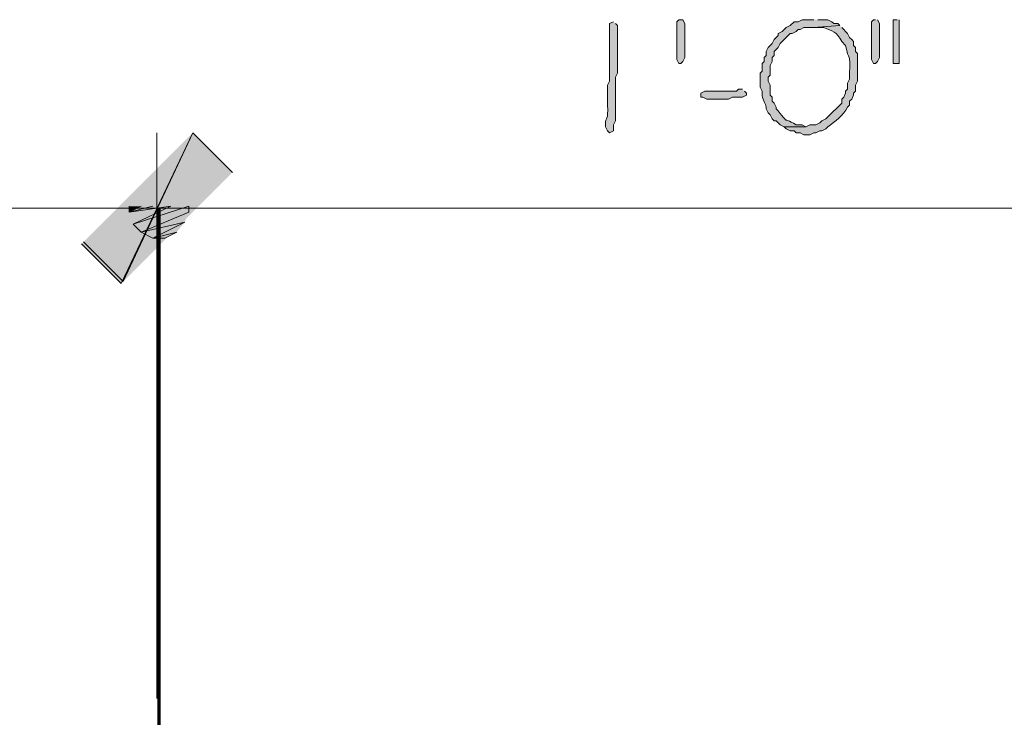
# Model space of a CAD drawing. Units: inches. Extents: x -61 to 673, y 119 to 673.
# Drawn here: x 568 to 598, y 441 to 463 of the extents above; entities that cross this region are included whole.
import ezdxf

# ---------------------------------------------------------------- set-up
doc = ezdxf.new("R2010")
doc.units = ezdxf.units.IN
doc.header["$MEASUREMENT"] = 0
doc.layers.add('Layer 1', color=7, linetype='Continuous')

msp = doc.modelspace()

# ---------------------------------------------------------------- hatches: boundary and pattern name
at = {"layer": 'Layer 1', "true_color": 0xffffff}
for points in [[(588.27, 462.39), (588.27, 461.43), (588.209, 461.31), (588.15, 461.25), (588.09, 461.25), (588.029, 461.37), (588.029, 462.51), (588.09, 462.57), (588.209, 462.57), (588.27, 462.45)], [(594.029, 462.57), (593.971, 462.57), (593.91, 462.51), (593.91, 461.37), (593.971, 461.25), (594.029, 461.25), (594.09, 461.31), (594.15, 461.43), (594.15, 462.45), (594.09, 462.57)], [(594.689, 462.57), (594.57, 462.57), (594.57, 461.25), (594.75, 461.25), (594.75, 462.57)], [(590.01, 460.47), (589.891, 460.47), (589.83, 460.41), (588.869, 460.41), (588.75, 460.35), (588.75, 460.23), (588.811, 460.23), (588.93, 460.169), (589.59, 460.169), (589.709, 460.23), (590.01, 460.23), (590.129, 460.29), (590.129, 460.35), (590.07, 460.41)], [(573.391, 459.15), (571.23, 454.59), (570.029, 455.79)], [(570.09, 455.85), (571.289, 454.65), (573.391, 459.15)], [(574.59, 457.95), (573.391, 459.15), (571.23, 454.59)], [(571.289, 454.65), (573.391, 459.15), (574.59, 457.95)], [(571.471, 456.93), (571.471, 456.75), (571.83, 456.93)], [(571.83, 456.93), (571.471, 456.75), (572.189, 456.93)], [(571.59, 456.39), (572.73, 456.93), (571.471, 456.75)], [(572.73, 456.93), (571.471, 456.75), (572.189, 456.93)], [(572.73, 456.93), (571.59, 456.39), (573.27, 456.93)], [(571.59, 456.39), (573.27, 456.93), (573.27, 456.75)], [(571.59, 456.39), (571.83, 456.15), (573.27, 456.75)], [(573.27, 456.75), (571.83, 456.15), (573.15, 456.45)], [(571.83, 456.15), (572.189, 455.97), (573.15, 456.45)], [(573.15, 456.45), (572.189, 455.97), (572.91, 456.15)], [(572.189, 455.97), (572.549, 455.97), (572.91, 456.15)]]:
    msp.add_hatch(color=7, dxfattribs=at).paths.add_polyline_path(points)
h = msp.add_hatch(color=7, dxfattribs=at)
edge = h.paths.add_edge_path()
edge.add_spline(control_points=[(592.17, 462.57), (592.17, 462.57), (591.811, 462.57), (591.811, 462.57), (591.811, 462.57), (591.689, 462.51), (591.689, 462.51), (591.689, 462.51), (591.57, 462.51), (591.57, 462.51), (591.57, 462.51), (591.449, 462.39), (591.449, 462.39), (591.449, 462.39), (591.33, 462.33), (591.33, 462.33), (591.33, 462.33), (591.209, 462.209), (591.209, 462.209), (591.209, 462.209), (591.09, 462.15), (591.09, 462.15), (591.09, 462.15), (591.09, 462.09), (591.09, 462.09), (591.09, 462.09), (591.029, 462.03), (591.029, 462.03), (591.029, 462.03), (590.971, 461.97), (590.971, 461.97), (590.971, 461.97), (590.91, 461.85), (590.91, 461.85), (590.91, 461.85), (590.85, 461.79), (590.85, 461.79), (590.85, 461.79), (590.789, 461.73), (590.789, 461.73), (590.789, 461.73), (590.73, 461.61), (590.73, 461.61), (590.73, 461.61), (590.73, 461.49), (590.73, 461.49), (590.73, 461.49), (590.67, 461.43), (590.67, 461.43), (590.67, 461.43), (590.67, 461.31), (590.67, 461.31), (590.67, 461.31), (590.609, 461.25), (590.609, 461.25), (590.609, 461.25), (590.609, 461.01), (590.609, 461.01), (590.609, 461.01), (590.549, 460.95), (590.549, 460.95), (590.549, 460.95), (590.549, 460.53), (590.549, 460.53), (590.549, 460.53), (590.609, 460.41), (590.609, 460.41), (590.588, 460.195), (590.652, 460.145), (590.73, 459.93), (590.73, 459.93), (590.73, 459.87), (590.73, 459.87), (590.73, 459.87), (590.789, 459.75), (590.789, 459.75), (590.789, 459.75), (590.85, 459.69), (590.85, 459.69), (590.85, 459.69), (590.91, 459.57), (590.91, 459.57), (590.91, 459.57), (590.971, 459.51), (590.971, 459.51), (590.971, 459.51), (591.029, 459.51), (591.029, 459.51), (591.029, 459.51), (591.09, 459.45), (591.09, 459.45), (591.09, 459.45), (591.15, 459.39), (591.15, 459.39), (591.15, 459.39), (591.27, 459.33), (591.27, 459.33), (591.27, 459.33), (591.93, 459.33), (591.93, 459.33), (591.93, 459.33), (591.811, 459.39), (591.811, 459.39), (591.811, 459.39), (591.629, 459.39), (591.629, 459.39), (591.156, 459.679), (591.469, 459.356), (591.09, 459.81), (591.09, 459.81), (591.029, 459.87), (591.029, 459.87), (591.029, 459.87), (591.029, 459.93), (591.029, 459.93), (591.029, 459.93), (590.971, 460.05), (590.971, 460.05), (590.971, 460.05), (590.91, 460.11), (590.91, 460.11), (590.91, 460.11), (590.91, 460.23), (590.91, 460.23), (590.91, 460.23), (590.85, 460.29), (590.85, 460.29), (590.85, 460.29), (590.85, 460.59), (590.85, 460.59), (590.85, 460.59), (590.789, 460.709), (590.789, 460.709), (590.789, 460.709), (590.789, 460.83), (590.789, 460.83), (590.789, 460.83), (590.85, 460.89), (590.85, 460.89), (590.85, 460.89), (590.85, 461.19), (590.85, 461.19), (590.85, 461.19), (590.91, 461.31), (590.91, 461.31), (590.91, 461.31), (590.91, 461.43), (590.91, 461.43), (590.91, 461.43), (590.971, 461.49), (590.971, 461.49), (590.971, 461.49), (590.971, 461.61), (590.971, 461.61), (590.971, 461.61), (591.029, 461.669), (591.029, 461.669), (591.029, 461.669), (591.09, 461.73), (591.09, 461.73), (591.09, 461.73), (591.15, 461.85), (591.15, 461.85), (591.15, 461.85), (591.449, 462.15), (591.449, 462.15), (591.449, 462.15), (591.51, 462.15), (591.51, 462.15), (591.51, 462.15), (591.629, 462.209), (591.629, 462.209), (591.629, 462.209), (591.689, 462.27), (591.689, 462.27), (591.689, 462.27), (591.75, 462.27), (591.75, 462.27), (591.75, 462.27), (591.869, 462.33), (591.869, 462.33), (591.869, 462.33), (592.17, 462.33), (592.17, 462.33), (592.17, 462.33), (592.949, 462.39), (592.949, 462.39), (592.949, 462.39), (592.891, 462.45), (592.891, 462.45), (592.891, 462.45), (592.77, 462.45), (592.77, 462.45), (592.77, 462.45), (592.709, 462.51), (592.709, 462.51), (592.709, 462.51), (592.59, 462.57), (592.59, 462.57), (592.59, 462.57), (592.289, 462.57), (592.289, 462.57)], knot_values=[0, 0, 0, 0, 1, 1, 1, 2, 2, 2, 3, 3, 3, 4, 4, 4, 5, 5, 5, 6, 6, 6, 7, 7, 7, 8, 8, 8, 9, 9, 9, 10, 10, 10, 11, 11, 11, 12, 12, 12, 13, 13, 13, 14, 14, 14, 15, 15, 15, 16, 16, 16, 17, 17, 17, 18, 18, 18, 19, 19, 19, 20, 20, 20, 21, 21, 21, 22, 22, 22, 23, 23, 23, 24, 24, 24, 25, 25, 25, 26, 26, 26, 27, 27, 27, 28, 28, 28, 29, 29, 29, 30, 30, 30, 31, 31, 31, 32, 32, 32, 33, 33, 33, 34, 34, 34, 35, 35, 35, 36, 36, 36, 37, 37, 37, 38, 38, 38, 39, 39, 39, 40, 40, 40, 41, 41, 41, 42, 42, 42, 43, 43, 43, 44, 44, 44, 45, 45, 45, 46, 46, 46, 47, 47, 47, 48, 48, 48, 49, 49, 49, 50, 50, 50, 51, 51, 51, 52, 52, 52, 53, 53, 53, 54, 54, 54, 55, 55, 55, 56, 56, 56, 57, 57, 57, 58, 58, 58, 59, 59, 59, 60, 60, 60, 61, 61, 61, 62, 62, 62, 63, 63, 63, 64, 64, 64, 65, 65, 65, 66, 66, 66, 67, 67, 67, 67], degree=3, periodic=0)
edge.add_line((592.289, 462.57), (592.17, 462.57))
h = msp.add_hatch(color=7, dxfattribs=at)
edge = h.paths.add_edge_path()
edge.add_spline(control_points=[(586.109, 462.51), (586.109, 462.51), (585.99, 462.45), (585.99, 462.45), (585.99, 462.45), (585.99, 462.33), (585.99, 462.33), (585.99, 461.89), (585.99, 461.45), (585.99, 461.01), (585.99, 461.01), (585.99, 460.709), (585.99, 460.709), (585.99, 460.709), (585.93, 460.59), (585.93, 460.59), (585.93, 460.59), (585.93, 459.99), (585.93, 459.99), (585.965, 459.481), (585.865, 459.679), (585.869, 459.39), (585.869, 459.39), (585.869, 459.33), (585.869, 459.33), (585.869, 459.33), (585.93, 459.209), (585.93, 459.209), (585.93, 459.209), (585.99, 459.15), (585.99, 459.15), (585.99, 459.15), (586.109, 459.209), (586.109, 459.209), (586.109, 459.209), (586.109, 459.39), (586.109, 459.39), (586.109, 459.39), (586.17, 459.51), (586.17, 459.51), (586.17, 459.51), (586.17, 460.11), (586.17, 460.11), (586.17, 460.27), (586.17, 460.43), (586.17, 460.59), (586.17, 460.59), (586.17, 460.83), (586.17, 460.83), (586.17, 460.83), (586.23, 460.95), (586.23, 460.95), (586.23, 461.39), (586.23, 461.83), (586.23, 462.27), (586.23, 462.27), (586.23, 462.39), (586.23, 462.39), (586.23, 462.39), (586.17, 462.45), (586.17, 462.45)], knot_values=[0, 0, 0, 0, 1, 1, 1, 2, 2, 2, 3, 3, 3, 4, 4, 4, 5, 5, 5, 6, 6, 6, 7, 7, 7, 8, 8, 8, 9, 9, 9, 10, 10, 10, 11, 11, 11, 12, 12, 12, 13, 13, 13, 14, 14, 14, 15, 15, 15, 16, 16, 16, 17, 17, 17, 18, 18, 18, 19, 19, 19, 20, 20, 20, 20], degree=3, periodic=0)
edge.add_line((586.17, 462.45), (586.109, 462.51))
h = msp.add_hatch(color=7, dxfattribs=at)
edge = h.paths.add_edge_path()
edge.add_spline(control_points=[(592.949, 462.39), (592.949, 462.39), (592.17, 462.33), (592.17, 462.33), (592.17, 462.33), (592.471, 462.33), (592.471, 462.33), (592.734, 462.224), (592.855, 462.215), (593.01, 461.91), (593.01, 461.91), (593.129, 461.79), (593.129, 461.79), (593.219, 461.29), (593.273, 461.61), (593.25, 460.95), (593.25, 460.95), (593.25, 460.77), (593.25, 460.77), (593.25, 460.77), (593.189, 460.65), (593.189, 460.65), (593.189, 460.65), (593.189, 460.47), (593.189, 460.47), (593.189, 460.47), (593.129, 460.41), (593.129, 460.41), (593.129, 460.41), (593.129, 460.35), (593.129, 460.35), (593.129, 460.35), (593.07, 460.23), (593.07, 460.23), (593.07, 460.23), (593.01, 460.169), (593.01, 460.169), (593.01, 460.169), (593.01, 460.05), (593.01, 460.05), (593.01, 460.05), (592.59, 459.63), (592.59, 459.63), (592.59, 459.63), (592.529, 459.57), (592.529, 459.57), (592.529, 459.57), (592.41, 459.51), (592.41, 459.51), (592.41, 459.51), (592.35, 459.45), (592.35, 459.45), (592.35, 459.45), (592.23, 459.39), (592.23, 459.39), (592.23, 459.39), (592.049, 459.39), (592.049, 459.39), (592.049, 459.39), (591.93, 459.33), (591.93, 459.33), (591.93, 459.33), (591.27, 459.33), (591.27, 459.33), (591.27, 459.33), (591.33, 459.27), (591.33, 459.27), (591.33, 459.27), (591.449, 459.209), (591.449, 459.209), (591.449, 459.209), (591.57, 459.209), (591.57, 459.209), (591.57, 459.209), (591.629, 459.15), (591.629, 459.15), (591.629, 459.15), (591.75, 459.15), (591.75, 459.15), (591.75, 459.15), (591.869, 459.09), (591.869, 459.09), (591.869, 459.09), (592.049, 459.09), (592.049, 459.09), (592.049, 459.09), (592.17, 459.15), (592.17, 459.15), (592.17, 459.15), (592.23, 459.15), (592.23, 459.15), (592.23, 459.15), (592.35, 459.209), (592.35, 459.209), (592.35, 459.209), (592.41, 459.209), (592.41, 459.209), (592.41, 459.209), (592.529, 459.27), (592.529, 459.27), (592.529, 459.27), (592.59, 459.33), (592.59, 459.33), (592.811, 459.493), (593.061, 459.678), (593.189, 459.93), (593.189, 459.93), (593.25, 459.99), (593.25, 459.99), (593.25, 459.99), (593.25, 460.11), (593.25, 460.11), (593.25, 460.11), (593.311, 460.169), (593.311, 460.169), (593.311, 460.169), (593.369, 460.29), (593.369, 460.29), (593.369, 460.29), (593.369, 460.35), (593.369, 460.35), (593.369, 460.35), (593.43, 460.41), (593.43, 460.41), (593.43, 460.41), (593.43, 460.59), (593.43, 460.59), (593.43, 460.59), (593.49, 460.709), (593.49, 460.709), (593.49, 460.709), (593.49, 461.55), (593.49, 461.55), (593.49, 461.55), (593.43, 461.61), (593.43, 461.61), (593.43, 461.61), (593.43, 461.73), (593.43, 461.73), (593.43, 461.73), (593.369, 461.79), (593.369, 461.79), (593.369, 461.79), (593.369, 461.91), (593.369, 461.91), (593.369, 461.91), (593.311, 461.97), (593.311, 461.97), (593.311, 461.97), (593.25, 462.03), (593.25, 462.03), (593.25, 462.03), (593.189, 462.15), (593.189, 462.15), (593.189, 462.15), (593.01, 462.33), (593.01, 462.33)], knot_values=[0, 0, 0, 0, 1, 1, 1, 2, 2, 2, 3, 3, 3, 4, 4, 4, 5, 5, 5, 6, 6, 6, 7, 7, 7, 8, 8, 8, 9, 9, 9, 10, 10, 10, 11, 11, 11, 12, 12, 12, 13, 13, 13, 14, 14, 14, 15, 15, 15, 16, 16, 16, 17, 17, 17, 18, 18, 18, 19, 19, 19, 20, 20, 20, 21, 21, 21, 22, 22, 22, 23, 23, 23, 24, 24, 24, 25, 25, 25, 26, 26, 26, 27, 27, 27, 28, 28, 28, 29, 29, 29, 30, 30, 30, 31, 31, 31, 32, 32, 32, 33, 33, 33, 34, 34, 34, 35, 35, 35, 36, 36, 36, 37, 37, 37, 38, 38, 38, 39, 39, 39, 40, 40, 40, 41, 41, 41, 42, 42, 42, 43, 43, 43, 44, 44, 44, 45, 45, 45, 46, 46, 46, 47, 47, 47, 48, 48, 48, 49, 49, 49, 50, 50, 50, 51, 51, 51, 52, 52, 52, 52], degree=3, periodic=0)
edge.add_line((593.01, 462.33), (592.949, 462.39))

# ---------------------------------------------------------------- linework, layer by layer
at = {"layer": 'Layer 1', "lineweight": 0}
for points in [[(588.27, 462.39), (588.27, 461.43), (588.209, 461.31), (588.15, 461.25), (588.09, 461.25), (588.029, 461.37), (588.029, 462.51), (588.09, 462.57), (588.209, 462.57), (588.27, 462.45), (588.27, 462.39)], [(594.029, 462.57), (593.971, 462.57), (593.91, 462.51), (593.91, 461.37), (593.971, 461.25), (594.029, 461.25), (594.09, 461.31), (594.15, 461.43), (594.15, 462.45), (594.09, 462.57)], [(594.689, 462.57), (594.57, 462.57), (594.57, 461.25), (594.75, 461.25), (594.75, 462.57)], [(590.01, 460.47), (589.891, 460.47), (589.83, 460.41), (588.869, 460.41), (588.75, 460.35), (588.75, 460.23), (588.811, 460.23), (588.93, 460.169), (589.59, 460.169), (589.709, 460.23), (590.01, 460.23), (590.129, 460.29), (590.129, 460.35), (590.07, 460.41)], [(573.391, 459.15), (571.23, 454.59), (570.029, 455.79)], [(570.09, 455.85), (571.289, 454.65), (573.391, 459.15)], [(574.59, 457.95), (573.391, 459.15), (571.23, 454.59)], [(571.289, 454.65), (573.391, 459.15), (574.59, 457.95)], [(571.471, 456.93), (571.471, 456.75), (571.83, 456.93)], [(571.83, 456.93), (571.471, 456.75), (572.189, 456.93)], [(571.59, 456.39), (572.73, 456.93), (571.471, 456.75)], [(572.73, 456.93), (571.471, 456.75), (572.189, 456.93)], [(572.73, 456.93), (571.59, 456.39), (573.27, 456.93)], [(571.59, 456.39), (573.27, 456.93), (573.27, 456.75)], [(571.59, 456.39), (571.83, 456.15), (573.27, 456.75)], [(573.27, 456.75), (571.83, 456.15), (573.15, 456.45)], [(571.83, 456.15), (572.189, 455.97), (573.15, 456.45)], [(573.15, 456.45), (572.189, 455.97), (572.91, 456.15)], [(572.189, 455.97), (572.549, 455.97), (572.91, 456.15)]]:
    msp.add_lwpolyline(points, dxfattribs=at)
at = {"layer": 'Layer 1', "color": 7, "lineweight": 5, "true_color": 0xffffff}
for points in [[(572.311, 442.05), (572.311, 459.15)], [(572.311, 442.05), (572.311, 459.15)], [(506.31, 456.87), (572.311, 456.87)], [(572.311, 456.87), (608.311, 456.87)]]:
    msp.add_lwpolyline(points, dxfattribs=at)
at = {"layer": 'Layer 1', "color": 7, "lineweight": 70, "true_color": 0xffffff}
msp.add_lwpolyline([(572.369, 456.87), (572.369, 403.83), (625.41, 403.83)], dxfattribs=at)
at = {"layer": 'Layer 1', "lineweight": 0}
for points, knots in [([(592.17, 462.57), (592.17, 462.57), (591.811, 462.57), (591.811, 462.57), (591.811, 462.57), (591.689, 462.51), (591.689, 462.51), (591.689, 462.51), (591.57, 462.51), (591.57, 462.51), (591.57, 462.51), (591.449, 462.39), (591.449, 462.39), (591.449, 462.39), (591.33, 462.33), (591.33, 462.33), (591.33, 462.33), (591.209, 462.209), (591.209, 462.209), (591.209, 462.209), (591.09, 462.15), (591.09, 462.15), (591.09, 462.15), (591.09, 462.09), (591.09, 462.09), (591.09, 462.09), (591.029, 462.03), (591.029, 462.03), (591.029, 462.03), (590.971, 461.97), (590.971, 461.97), (590.971, 461.97), (590.91, 461.85), (590.91, 461.85), (590.91, 461.85), (590.85, 461.79), (590.85, 461.79), (590.85, 461.79), (590.789, 461.73), (590.789, 461.73), (590.789, 461.73), (590.73, 461.61), (590.73, 461.61), (590.73, 461.61), (590.73, 461.49), (590.73, 461.49), (590.73, 461.49), (590.67, 461.43), (590.67, 461.43), (590.67, 461.43), (590.67, 461.31), (590.67, 461.31), (590.67, 461.31), (590.609, 461.25), (590.609, 461.25), (590.609, 461.25), (590.609, 461.01), (590.609, 461.01), (590.609, 461.01), (590.549, 460.95), (590.549, 460.95), (590.549, 460.95), (590.549, 460.53), (590.549, 460.53), (590.549, 460.53), (590.609, 460.41), (590.609, 460.41), (590.588, 460.195), (590.652, 460.145), (590.73, 459.93), (590.73, 459.93), (590.73, 459.87), (590.73, 459.87), (590.73, 459.87), (590.789, 459.75), (590.789, 459.75), (590.789, 459.75), (590.85, 459.69), (590.85, 459.69), (590.85, 459.69), (590.91, 459.57), (590.91, 459.57), (590.91, 459.57), (590.971, 459.51), (590.971, 459.51), (590.971, 459.51), (591.029, 459.51), (591.029, 459.51), (591.029, 459.51), (591.09, 459.45), (591.09, 459.45), (591.09, 459.45), (591.15, 459.39), (591.15, 459.39), (591.15, 459.39), (591.27, 459.33), (591.27, 459.33), (591.27, 459.33), (591.93, 459.33), (591.93, 459.33), (591.93, 459.33), (591.811, 459.39), (591.811, 459.39), (591.811, 459.39), (591.629, 459.39), (591.629, 459.39), (591.156, 459.679), (591.469, 459.356), (591.09, 459.81), (591.09, 459.81), (591.029, 459.87), (591.029, 459.87), (591.029, 459.87), (591.029, 459.93), (591.029, 459.93), (591.029, 459.93), (590.971, 460.05), (590.971, 460.05), (590.971, 460.05), (590.91, 460.11), (590.91, 460.11), (590.91, 460.11), (590.91, 460.23), (590.91, 460.23), (590.91, 460.23), (590.85, 460.29), (590.85, 460.29), (590.85, 460.29), (590.85, 460.59), (590.85, 460.59), (590.85, 460.59), (590.789, 460.709), (590.789, 460.709), (590.789, 460.709), (590.789, 460.83), (590.789, 460.83), (590.789, 460.83), (590.85, 460.89), (590.85, 460.89), (590.85, 460.89), (590.85, 461.19), (590.85, 461.19), (590.85, 461.19), (590.91, 461.31), (590.91, 461.31), (590.91, 461.31), (590.91, 461.43), (590.91, 461.43), (590.91, 461.43), (590.971, 461.49), (590.971, 461.49), (590.971, 461.49), (590.971, 461.61), (590.971, 461.61), (590.971, 461.61), (591.029, 461.669), (591.029, 461.669), (591.029, 461.669), (591.09, 461.73), (591.09, 461.73), (591.09, 461.73), (591.15, 461.85), (591.15, 461.85), (591.15, 461.85), (591.449, 462.15), (591.449, 462.15), (591.449, 462.15), (591.51, 462.15), (591.51, 462.15), (591.51, 462.15), (591.629, 462.209), (591.629, 462.209), (591.629, 462.209), (591.689, 462.27), (591.689, 462.27), (591.689, 462.27), (591.75, 462.27), (591.75, 462.27), (591.75, 462.27), (591.869, 462.33), (591.869, 462.33), (591.869, 462.33), (592.17, 462.33), (592.17, 462.33), (592.17, 462.33), (592.949, 462.39), (592.949, 462.39), (592.949, 462.39), (592.891, 462.45), (592.891, 462.45), (592.891, 462.45), (592.77, 462.45), (592.77, 462.45), (592.77, 462.45), (592.709, 462.51), (592.709, 462.51), (592.709, 462.51), (592.59, 462.57), (592.59, 462.57), (592.59, 462.57), (592.289, 462.57), (592.289, 462.57)], [0, 0, 0, 0, 1, 1, 1, 2, 2, 2, 3, 3, 3, 4, 4, 4, 5, 5, 5, 6, 6, 6, 7, 7, 7, 8, 8, 8, 9, 9, 9, 10, 10, 10, 11, 11, 11, 12, 12, 12, 13, 13, 13, 14, 14, 14, 15, 15, 15, 16, 16, 16, 17, 17, 17, 18, 18, 18, 19, 19, 19, 20, 20, 20, 21, 21, 21, 22, 22, 22, 23, 23, 23, 24, 24, 24, 25, 25, 25, 26, 26, 26, 27, 27, 27, 28, 28, 28, 29, 29, 29, 30, 30, 30, 31, 31, 31, 32, 32, 32, 33, 33, 33, 34, 34, 34, 35, 35, 35, 36, 36, 36, 37, 37, 37, 38, 38, 38, 39, 39, 39, 40, 40, 40, 41, 41, 41, 42, 42, 42, 43, 43, 43, 44, 44, 44, 45, 45, 45, 46, 46, 46, 47, 47, 47, 48, 48, 48, 49, 49, 49, 50, 50, 50, 51, 51, 51, 52, 52, 52, 53, 53, 53, 54, 54, 54, 55, 55, 55, 56, 56, 56, 57, 57, 57, 58, 58, 58, 59, 59, 59, 60, 60, 60, 61, 61, 61, 62, 62, 62, 63, 63, 63, 64, 64, 64, 65, 65, 65, 66, 66, 66, 67, 67, 67, 67]), ([(586.109, 462.51), (586.109, 462.51), (585.99, 462.45), (585.99, 462.45), (585.99, 462.45), (585.99, 462.33), (585.99, 462.33), (585.99, 461.89), (585.99, 461.45), (585.99, 461.01), (585.99, 461.01), (585.99, 460.709), (585.99, 460.709), (585.99, 460.709), (585.93, 460.59), (585.93, 460.59), (585.93, 460.59), (585.93, 459.99), (585.93, 459.99), (585.965, 459.481), (585.865, 459.679), (585.869, 459.39), (585.869, 459.39), (585.869, 459.33), (585.869, 459.33), (585.869, 459.33), (585.93, 459.209), (585.93, 459.209), (585.93, 459.209), (585.99, 459.15), (585.99, 459.15), (585.99, 459.15), (586.109, 459.209), (586.109, 459.209), (586.109, 459.209), (586.109, 459.39), (586.109, 459.39), (586.109, 459.39), (586.17, 459.51), (586.17, 459.51), (586.17, 459.51), (586.17, 460.11), (586.17, 460.11), (586.17, 460.27), (586.17, 460.43), (586.17, 460.59), (586.17, 460.59), (586.17, 460.83), (586.17, 460.83), (586.17, 460.83), (586.23, 460.95), (586.23, 460.95), (586.23, 461.39), (586.23, 461.83), (586.23, 462.27), (586.23, 462.27), (586.23, 462.39), (586.23, 462.39), (586.23, 462.39), (586.17, 462.45), (586.17, 462.45)], [0, 0, 0, 0, 1, 1, 1, 2, 2, 2, 3, 3, 3, 4, 4, 4, 5, 5, 5, 6, 6, 6, 7, 7, 7, 8, 8, 8, 9, 9, 9, 10, 10, 10, 11, 11, 11, 12, 12, 12, 13, 13, 13, 14, 14, 14, 15, 15, 15, 16, 16, 16, 17, 17, 17, 18, 18, 18, 19, 19, 19, 20, 20, 20, 20]), ([(592.949, 462.39), (592.949, 462.39), (592.17, 462.33), (592.17, 462.33), (592.17, 462.33), (592.471, 462.33), (592.471, 462.33), (592.734, 462.224), (592.855, 462.215), (593.01, 461.91), (593.01, 461.91), (593.129, 461.79), (593.129, 461.79), (593.219, 461.29), (593.273, 461.61), (593.25, 460.95), (593.25, 460.95), (593.25, 460.77), (593.25, 460.77), (593.25, 460.77), (593.189, 460.65), (593.189, 460.65), (593.189, 460.65), (593.189, 460.47), (593.189, 460.47), (593.189, 460.47), (593.129, 460.41), (593.129, 460.41), (593.129, 460.41), (593.129, 460.35), (593.129, 460.35), (593.129, 460.35), (593.07, 460.23), (593.07, 460.23), (593.07, 460.23), (593.01, 460.169), (593.01, 460.169), (593.01, 460.169), (593.01, 460.05), (593.01, 460.05), (593.01, 460.05), (592.59, 459.63), (592.59, 459.63), (592.59, 459.63), (592.529, 459.57), (592.529, 459.57), (592.529, 459.57), (592.41, 459.51), (592.41, 459.51), (592.41, 459.51), (592.35, 459.45), (592.35, 459.45), (592.35, 459.45), (592.23, 459.39), (592.23, 459.39), (592.23, 459.39), (592.049, 459.39), (592.049, 459.39), (592.049, 459.39), (591.93, 459.33), (591.93, 459.33), (591.93, 459.33), (591.27, 459.33), (591.27, 459.33), (591.27, 459.33), (591.33, 459.27), (591.33, 459.27), (591.33, 459.27), (591.449, 459.209), (591.449, 459.209), (591.449, 459.209), (591.57, 459.209), (591.57, 459.209), (591.57, 459.209), (591.629, 459.15), (591.629, 459.15), (591.629, 459.15), (591.75, 459.15), (591.75, 459.15), (591.75, 459.15), (591.869, 459.09), (591.869, 459.09), (591.869, 459.09), (592.049, 459.09), (592.049, 459.09), (592.049, 459.09), (592.17, 459.15), (592.17, 459.15), (592.17, 459.15), (592.23, 459.15), (592.23, 459.15), (592.23, 459.15), (592.35, 459.209), (592.35, 459.209), (592.35, 459.209), (592.41, 459.209), (592.41, 459.209), (592.41, 459.209), (592.529, 459.27), (592.529, 459.27), (592.529, 459.27), (592.59, 459.33), (592.59, 459.33), (592.811, 459.493), (593.061, 459.678), (593.189, 459.93), (593.189, 459.93), (593.25, 459.99), (593.25, 459.99), (593.25, 459.99), (593.25, 460.11), (593.25, 460.11), (593.25, 460.11), (593.311, 460.169), (593.311, 460.169), (593.311, 460.169), (593.369, 460.29), (593.369, 460.29), (593.369, 460.29), (593.369, 460.35), (593.369, 460.35), (593.369, 460.35), (593.43, 460.41), (593.43, 460.41), (593.43, 460.41), (593.43, 460.59), (593.43, 460.59), (593.43, 460.59), (593.49, 460.709), (593.49, 460.709), (593.49, 460.709), (593.49, 461.55), (593.49, 461.55), (593.49, 461.55), (593.43, 461.61), (593.43, 461.61), (593.43, 461.61), (593.43, 461.73), (593.43, 461.73), (593.43, 461.73), (593.369, 461.79), (593.369, 461.79), (593.369, 461.79), (593.369, 461.91), (593.369, 461.91), (593.369, 461.91), (593.311, 461.97), (593.311, 461.97), (593.311, 461.97), (593.25, 462.03), (593.25, 462.03), (593.25, 462.03), (593.189, 462.15), (593.189, 462.15), (593.189, 462.15), (593.01, 462.33), (593.01, 462.33)], [0, 0, 0, 0, 1, 1, 1, 2, 2, 2, 3, 3, 3, 4, 4, 4, 5, 5, 5, 6, 6, 6, 7, 7, 7, 8, 8, 8, 9, 9, 9, 10, 10, 10, 11, 11, 11, 12, 12, 12, 13, 13, 13, 14, 14, 14, 15, 15, 15, 16, 16, 16, 17, 17, 17, 18, 18, 18, 19, 19, 19, 20, 20, 20, 21, 21, 21, 22, 22, 22, 23, 23, 23, 24, 24, 24, 25, 25, 25, 26, 26, 26, 27, 27, 27, 28, 28, 28, 29, 29, 29, 30, 30, 30, 31, 31, 31, 32, 32, 32, 33, 33, 33, 34, 34, 34, 35, 35, 35, 36, 36, 36, 37, 37, 37, 38, 38, 38, 39, 39, 39, 40, 40, 40, 41, 41, 41, 42, 42, 42, 43, 43, 43, 44, 44, 44, 45, 45, 45, 46, 46, 46, 47, 47, 47, 48, 48, 48, 49, 49, 49, 50, 50, 50, 51, 51, 51, 52, 52, 52, 52])]:
    msp.add_open_spline(points, degree=3, knots=knots, dxfattribs=at)

doc.saveas('drawing.dxf')
